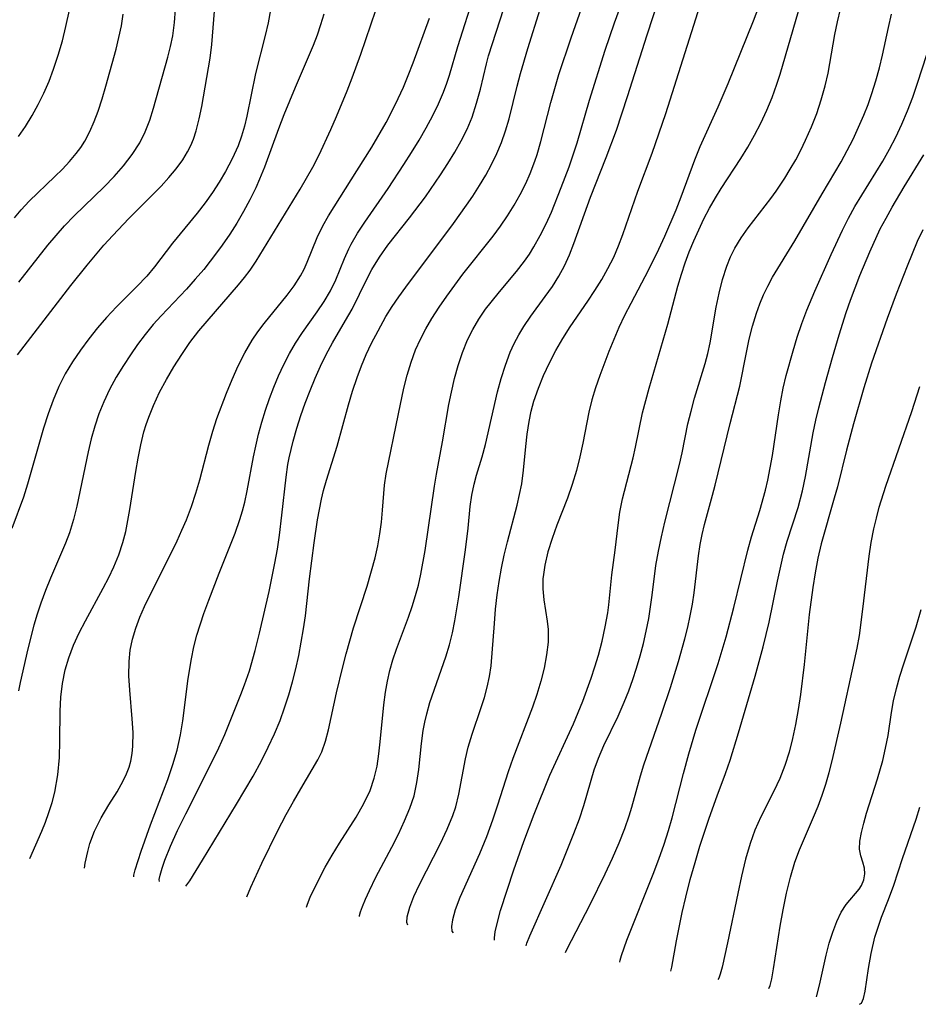
# Model space of a CAD drawing. Extents: x 1982998 to 1991200, y 3204617 to 3207513.
# Drawn here: x 1984824 to 1984941, y 3205717 to 3205845 of the extents above; entities that cross this region are included whole.
import ezdxf

# ---------------------------------------------------------------- set-up
doc = ezdxf.new("R2010")
doc.units = 0

msp = doc.modelspace()

# ---------------------------------------------------------------- linework, layer by layer
at = {"layer": 'Unknown_Line_Type', "color": 0}
for points in [[(1984861.66, 3205730.07, 2278), (1984861.77, 3205730.48, 2278), (1984862.14, 3205731.38, 2278), (1984862.65, 3205732.48, 2278), (1984864.1, 3205735.27, 2278), (1984864.98, 3205736.82, 2278), (1984865.94, 3205738.39, 2278), (1984868.11, 3205741.78, 2278), (1984869.12, 3205743.56, 2278), (1984869.92, 3205745.26, 2278), (1984870.47, 3205746.85, 2278), (1984870.82, 3205748.4, 2278), (1984871.07, 3205749.99, 2278), (1984871.25, 3205751.56, 2278), (1984871.71, 3205756.39, 2278), (1984871.92, 3205758.04, 2278), (1984872.17, 3205759.45, 2278), (1984872.49, 3205760.84, 2278), (1984872.89, 3205762.22, 2278), (1984873.36, 3205763.62, 2278), (1984874.91, 3205767.78, 2278), (1984875.4, 3205769.17, 2278), (1984875.84, 3205770.58, 2278), (1984876.21, 3205771.96, 2278), (1984876.53, 3205773.36, 2278), (1984877.09, 3205776.46, 2278), (1984878.27, 3205784.79, 2278), (1984878.53, 3205786.38, 2278), (1984879.32, 3205790.59, 2278), (1984880.17, 3205795.44, 2278), (1984880.49, 3205797.04, 2278), (1984880.89, 3205798.79, 2278), (1984881.37, 3205800.51, 2278), (1984881.92, 3205802.19, 2278), (1984882.59, 3205803.82, 2278), (1984883.29, 3205805.19, 2278), (1984884.07, 3205806.52, 2278), (1984884.94, 3205807.8, 2278), (1984885.65, 3205808.74, 2278), (1984886.73, 3205810.08, 2278), (1984888.94, 3205812.72, 2278), (1984890, 3205814.08, 2278), (1984890.63, 3205814.98, 2278), (1984891.22, 3205815.91, 2278), (1984892.04, 3205817.38, 2278), (1984892.8, 3205818.9, 2278), (1984893.49, 3205820.45, 2278), (1984894.77, 3205823.63, 2278), (1984895.78, 3205826.33, 2278), (1984896.33, 3205827.89, 2278), (1984896.84, 3205829.46, 2278), (1984898.42, 3205834.98, 2278), (1984900.46, 3205841.47, 2278), (1984901.68, 3205845.04, 2278), (1984904.38, 3205852.35, 2278)], [(1984825.71, 3205736.39, 2266), (1984827.27, 3205739.96, 2266), (1984827.73, 3205741.13, 2266), (1984828.17, 3205742.39, 2266), (1984828.58, 3205743.69, 2266), (1984828.94, 3205745.05, 2266), (1984829.34, 3205747.28, 2266), (1984829.55, 3205749.54, 2266), (1984829.61, 3205751.72, 2266), (1984829.62, 3205755.55, 2266), (1984829.71, 3205757.36, 2266), (1984829.92, 3205759.16, 2266), (1984830.28, 3205760.93, 2266), (1984830.75, 3205762.49, 2266), (1984831.39, 3205764.12, 2266), (1984832.12, 3205765.72, 2266), (1984832.92, 3205767.3, 2266), (1984835.24, 3205771.57, 2266), (1984835.94, 3205772.93, 2266), (1984836.6, 3205774.31, 2266), (1984837.24, 3205775.88, 2266), (1984837.78, 3205777.49, 2266), (1984838.15, 3205778.91, 2266), (1984838.45, 3205780.34, 2266), (1984838.7, 3205781.79, 2266), (1984839.46, 3205786.73, 2266), (1984839.76, 3205788.46, 2266), (1984840.11, 3205790.17, 2266), (1984840.53, 3205791.86, 2266), (1984840.83, 3205792.84, 2266), (1984841.16, 3205793.8, 2266), (1984841.76, 3205795.3, 2266), (1984842.56, 3205797.01, 2266), (1984843.45, 3205798.68, 2266), (1984844.41, 3205800.32, 2266), (1984845.43, 3205801.92, 2266), (1984846.51, 3205803.48, 2266), (1984847.65, 3205804.99, 2266), (1984848.73, 3205806.28, 2266), (1984852.83, 3205810.98, 2266), (1984853.6, 3205811.93, 2266), (1984854.32, 3205812.9, 2266), (1984855.1, 3205814.07, 2266), (1984860.85, 3205823.43, 2266), (1984862.46, 3205826.29, 2266), (1984863.29, 3205827.9, 2266), (1984864.82, 3205831.19, 2266), (1984865.54, 3205832.85, 2266), (1984866.92, 3205836.21, 2266), (1984867.57, 3205837.9, 2266), (1984868.7, 3205840.99, 2266), (1984871.98, 3205850.53, 2266)], [(1984839.23, 3205734.01, 2270), (1984839.23, 3205734.24, 2270), (1984839.39, 3205734.95, 2270), (1984840.15, 3205737.37, 2270), (1984841.37, 3205740.78, 2270), (1984843.62, 3205746.67, 2270), (1984844.29, 3205748.62, 2270), (1984844.85, 3205750.47, 2270), (1984845.29, 3205752.48, 2270), (1984845.58, 3205754.32, 2270), (1984846.29, 3205759.81, 2270), (1984846.71, 3205762.36, 2270), (1984847.01, 3205763.91, 2270), (1984847.4, 3205765.46, 2270), (1984848.32, 3205768.26, 2270), (1984848.95, 3205769.99, 2270), (1984850.3, 3205773.49, 2270), (1984852.38, 3205778.71, 2270), (1984853, 3205780.46, 2270), (1984853.34, 3205781.6, 2270), (1984853.63, 3205782.75, 2270), (1984853.95, 3205784.22, 2270), (1984854.75, 3205788.64, 2270), (1984855.05, 3205790.03, 2270), (1984855.43, 3205791.59, 2270), (1984855.85, 3205793.14, 2270), (1984856.33, 3205794.68, 2270), (1984856.85, 3205796.19, 2270), (1984857.41, 3205797.69, 2270), (1984858.03, 3205799.17, 2270), (1984858.7, 3205800.62, 2270), (1984859.43, 3205802.04, 2270), (1984860.22, 3205803.4, 2270), (1984861.14, 3205804.8, 2270), (1984863.06, 3205807.49, 2270), (1984863.96, 3205808.83, 2270), (1984864.77, 3205810.21, 2270), (1984865.48, 3205811.65, 2270), (1984866.59, 3205814.4, 2270), (1984867.14, 3205815.66, 2270), (1984867.46, 3205816.29, 2270), (1984868.29, 3205817.71, 2270), (1984869.22, 3205819.11, 2270), (1984872.27, 3205823.52, 2270), (1984874.32, 3205826.61, 2270), (1984875.32, 3205828.18, 2270), (1984876.29, 3205829.77, 2270), (1984877.21, 3205831.38, 2270), (1984878.09, 3205833, 2270), (1984878.82, 3205834.51, 2270), (1984879.47, 3205836.05, 2270), (1984879.89, 3205837.22, 2270), (1984880.22, 3205838.26, 2270), (1984881.32, 3205841.96, 2270), (1984883.53, 3205848.96, 2270)], [(1984853.88, 3205731.44, 2276), (1984854.4, 3205732.69, 2276), (1984855.85, 3205735.81, 2276), (1984857.89, 3205739.94, 2276), (1984859.03, 3205742.12, 2276), (1984859.98, 3205743.83, 2276), (1984860.9, 3205745.45, 2276), (1984863.14, 3205749.23, 2276), (1984863.66, 3205750.29, 2276), (1984864.14, 3205751.67, 2276), (1984864.5, 3205753.14, 2276), (1984865.54, 3205757.96, 2276), (1984866.36, 3205761.32, 2276), (1984866.81, 3205763.01, 2276), (1984867.78, 3205766.38, 2276), (1984869.56, 3205771.8, 2276), (1984870.6, 3205775.49, 2276), (1984870.93, 3205777.05, 2276), (1984871.19, 3205778.6, 2276), (1984871.39, 3205780.15, 2276), (1984871.54, 3205781.68, 2276), (1984871.78, 3205784.93, 2276), (1984872.01, 3205786.4, 2276), (1984873.59, 3205794.23, 2276), (1984874.31, 3205797.56, 2276), (1984874.74, 3205799.25, 2276), (1984875.24, 3205800.91, 2276), (1984875.84, 3205802.54, 2276), (1984876.47, 3205803.92, 2276), (1984877.18, 3205805.27, 2276), (1984877.96, 3205806.6, 2276), (1984878.9, 3205808.07, 2276), (1984879.89, 3205809.53, 2276), (1984880.92, 3205810.96, 2276), (1984881.98, 3205812.38, 2276), (1984885.91, 3205817.31, 2276), (1984886.87, 3205818.61, 2276), (1984887.78, 3205819.95, 2276), (1984888.64, 3205821.32, 2276), (1984889.43, 3205822.72, 2276), (1984890.16, 3205824.15, 2276), (1984890.73, 3205825.44, 2276), (1984891.35, 3205827.07, 2276), (1984891.64, 3205827.93, 2276), (1984892.13, 3205829.6, 2276), (1984893.42, 3205834.69, 2276), (1984893.92, 3205836.51, 2276), (1984894.47, 3205838.31, 2276), (1984896.06, 3205843.11, 2276), (1984898.26, 3205849.42, 2276)], [(1984874.84, 3205727.76, 2282), (1984874.69, 3205728.07, 2282), (1984874.75, 3205728.83, 2282), (1984875.08, 3205730.08, 2282), (1984875.61, 3205731.45, 2282), (1984876.33, 3205733.01, 2282), (1984879.06, 3205738.36, 2282), (1984879.94, 3205740.21, 2282), (1984880.67, 3205741.98, 2282), (1984881.06, 3205743.14, 2282), (1984881.47, 3205744.76, 2282), (1984882.31, 3205749.35, 2282), (1984882.65, 3205750.86, 2282), (1984883.18, 3205752.59, 2282), (1984884.37, 3205756.02, 2282), (1984884.79, 3205757.34, 2282), (1984885.15, 3205758.67, 2282), (1984885.45, 3205760.07, 2282), (1984885.66, 3205761.47, 2282), (1984886.07, 3205766.96, 2282), (1984886.24, 3205768.81, 2282), (1984886.45, 3205770.67, 2282), (1984886.69, 3205772.41, 2282), (1984887, 3205774.14, 2282), (1984887.36, 3205775.86, 2282), (1984887.77, 3205777.57, 2282), (1984889.02, 3205782.34, 2282), (1984889.35, 3205783.73, 2282), (1984889.63, 3205785.12, 2282), (1984889.88, 3205786.87, 2282), (1984890.16, 3205789.96, 2282), (1984890.34, 3205791.58, 2282), (1984890.59, 3205793.2, 2282), (1984890.87, 3205794.54, 2282), (1984891.22, 3205795.87, 2282), (1984891.79, 3205797.55, 2282), (1984892.47, 3205799.21, 2282), (1984893.23, 3205800.84, 2282), (1984894.07, 3205802.43, 2282), (1984894.97, 3205804, 2282), (1984895.94, 3205805.53, 2282), (1984898.2, 3205808.84, 2282), (1984899.13, 3205810.24, 2282), (1984900.02, 3205811.66, 2282), (1984900.84, 3205813.11, 2282), (1984901.59, 3205814.59, 2282), (1984902.2, 3205816.04, 2282), (1984902.75, 3205817.51, 2282), (1984904.74, 3205823.16, 2282), (1984906.58, 3205828.1, 2282), (1984908.35, 3205833.24, 2282), (1984913.4, 3205849.17, 2282)], [(1984824.11, 3205801.89, 2260), (1984831.03, 3205810.91, 2260), (1984833.14, 3205813.55, 2260), (1984835.33, 3205816.13, 2260), (1984836.46, 3205817.38, 2260), (1984838.57, 3205819.6, 2260), (1984842.77, 3205823.83, 2260), (1984843.78, 3205824.94, 2260), (1984844.72, 3205826.07, 2260), (1984845.56, 3205827.24, 2260), (1984846.19, 3205828.27, 2260), (1984846.6, 3205829.09, 2260), (1984846.96, 3205829.93, 2260), (1984847.32, 3205831.01, 2260), (1984847.71, 3205832.56, 2260), (1984848.03, 3205834.15, 2260), (1984849.12, 3205840.47, 2260), (1984849.34, 3205842.24, 2260), (1984849.8, 3205847.64, 2260)], [(1984868.54, 3205728.87, 2280), (1984868.54, 3205728.98, 2280), (1984868.68, 3205729.46, 2280), (1984868.93, 3205730.17, 2280), (1984869.32, 3205731.12, 2280), (1984869.83, 3205732.26, 2280), (1984870.68, 3205733.97, 2280), (1984872.74, 3205737.87, 2280), (1984873.61, 3205739.58, 2280), (1984874.41, 3205741.29, 2280), (1984875.1, 3205742.95, 2280), (1984875.63, 3205744.54, 2280), (1984876.01, 3205746.28, 2280), (1984876.24, 3205747.96, 2280), (1984876.6, 3205751.35, 2280), (1984876.83, 3205753.04, 2280), (1984877.03, 3205754.14, 2280), (1984877.28, 3205755.22, 2280), (1984877.7, 3205756.67, 2280), (1984879.78, 3205762.63, 2280), (1984880.24, 3205764.2, 2280), (1984880.62, 3205765.74, 2280), (1984880.93, 3205767.3, 2280), (1984881.45, 3205770.43, 2280), (1984882.31, 3205776.52, 2280), (1984882.66, 3205779.36, 2280), (1984882.93, 3205782.18, 2280), (1984883.14, 3205783.62, 2280), (1984883.43, 3205785.05, 2280), (1984883.75, 3205786.26, 2280), (1984884.48, 3205788.63, 2280), (1984884.91, 3205790.23, 2280), (1984886.49, 3205797.08, 2280), (1984886.96, 3205798.82, 2280), (1984887.5, 3205800.53, 2280), (1984888.13, 3205802.21, 2280), (1984888.66, 3205803.36, 2280), (1984889.26, 3205804.49, 2280), (1984889.91, 3205805.57, 2280), (1984890.8, 3205806.9, 2280), (1984892.69, 3205809.47, 2280), (1984893.61, 3205810.78, 2280), (1984894.44, 3205812.09, 2280), (1984895.18, 3205813.46, 2280), (1984895.83, 3205814.89, 2280), (1984896.41, 3205816.37, 2280), (1984898.58, 3205822.36, 2280), (1984900.6, 3205827.52, 2280), (1984901.93, 3205831.09, 2280), (1984903.38, 3205835.46, 2280), (1984905.92, 3205843.48, 2280), (1984907.49, 3205848.28, 2280)], [(1984920.42, 3205847.09, 2284), (1984919.71, 3205845.24, 2284), (1984916.42, 3205837.13, 2284), (1984915.11, 3205834.1, 2284), (1984912.77, 3205828.94, 2284), (1984912.07, 3205827.21, 2284), (1984910.32, 3205822.4, 2284), (1984909.64, 3205820.68, 2284), (1984908.18, 3205817.27, 2284), (1984907.4, 3205815.58, 2284), (1984906.11, 3205812.94, 2284), (1984903.79, 3205808.55, 2284), (1984902.99, 3205806.99, 2284), (1984902.27, 3205805.45, 2284), (1984900.96, 3205802.33, 2284), (1984899.76, 3205799.19, 2284), (1984899.22, 3205797.61, 2284), (1984898.73, 3205796.03, 2284), (1984898.33, 3205794.44, 2284), (1984897.57, 3205790.39, 2284), (1984897.2, 3205788.61, 2284), (1984896.76, 3205786.83, 2284), (1984896.19, 3205785.03, 2284), (1984895.56, 3205783.25, 2284), (1984894.21, 3205779.75, 2284), (1984893.58, 3205778.01, 2284), (1984893.03, 3205776.28, 2284), (1984892.62, 3205774.56, 2284), (1984892.44, 3205773.34, 2284), (1984892.39, 3205772.74, 2284), (1984892.39, 3205771.45, 2284), (1984892.52, 3205770.04, 2284), (1984892.94, 3205767.28, 2284), (1984893.06, 3205766.17, 2284), (1984893.05, 3205764.54, 2284), (1984892.87, 3205762.87, 2284), (1984892.54, 3205761.17, 2284), (1984892.11, 3205759.46, 2284), (1984891.59, 3205757.73, 2284), (1984891.02, 3205756.07, 2284), (1984888.47, 3205749.42, 2284), (1984887.85, 3205747.68, 2284), (1984886.5, 3205743.36, 2284), (1984885.83, 3205741.37, 2284), (1984885.03, 3205739.22, 2284), (1984884.13, 3205737.01, 2284), (1984881.57, 3205731.32, 2284), (1984880.97, 3205729.75, 2284), (1984880.61, 3205728.44, 2284), (1984880.5, 3205727.55, 2284), (1984880.54, 3205726.96, 2284), (1984880.71, 3205726.73, 2284)], [(1984856.96, 3205846.74, 2262), (1984856.66, 3205845.06, 2262), (1984856.28, 3205843.4, 2262), (1984855.01, 3205838.45, 2262), (1984853.91, 3205832.93, 2262), (1984853.59, 3205831.61, 2262), (1984853.21, 3205830.32, 2262), (1984852.76, 3205829.05, 2262), (1984852.01, 3205827.37, 2262), (1984851.14, 3205825.73, 2262), (1984850.31, 3205824.33, 2262), (1984849.42, 3205822.97, 2262), (1984848.47, 3205821.64, 2262), (1984847.43, 3205820.31, 2262), (1984844.24, 3205816.41, 2262), (1984841.9, 3205813.34, 2262), (1984840.88, 3205812.13, 2262), (1984839.6, 3205810.78, 2262), (1984836.95, 3205808.12, 2262), (1984835.65, 3205806.75, 2262), (1984834.48, 3205805.39, 2262), (1984833.34, 3205803.96, 2262), (1984832.26, 3205802.48, 2262), (1984831.24, 3205800.96, 2262), (1984830.3, 3205799.4, 2262), (1984829.46, 3205797.78, 2262), (1984828.71, 3205796.01, 2262), (1984828.06, 3205794.2, 2262), (1984827.48, 3205792.36, 2262), (1984825.41, 3205785.05, 2262), (1984824.87, 3205783.36, 2262), (1984823.34, 3205779.3, 2262)], [(1984823.69, 3205819.68, 2256), (1984824.55, 3205820.75, 2256), (1984825.6, 3205821.87, 2256), (1984828.95, 3205825.05, 2256), (1984829.92, 3205826.02, 2256), (1984830.85, 3205827.02, 2256), (1984831.72, 3205828.06, 2256), (1984832.3, 3205828.85, 2256), (1984832.83, 3205829.67, 2256), (1984833.49, 3205830.91, 2256), (1984834.07, 3205832.21, 2256), (1984834.57, 3205833.56, 2256), (1984835.1, 3205835.17, 2256), (1984835.58, 3205836.8, 2256), (1984836.9, 3205841.63, 2256), (1984837.28, 3205843.14, 2256), (1984837.61, 3205844.66, 2256), (1984837.84, 3205846.18, 2256)], [(1984824.21, 3205830.25, 2254), (1984825.14, 3205831.58, 2254), (1984826, 3205832.98, 2254), (1984826.79, 3205834.43, 2254), (1984827.53, 3205835.92, 2254), (1984828.19, 3205837.45, 2254), (1984828.79, 3205839.01, 2254), (1984829.39, 3205840.85, 2254), (1984829.92, 3205842.7, 2254), (1984830.39, 3205844.57, 2254), (1984830.86, 3205846.67, 2254)], [(1984863.89, 3205846.16, 2264), (1984863.49, 3205844.79, 2264), (1984863.03, 3205843.45, 2264), (1984862.5, 3205842.11, 2264), (1984860.16, 3205836.65, 2264), (1984858.7, 3205833.07, 2264), (1984858, 3205831.26, 2264), (1984856.19, 3205826.28, 2264), (1984855.56, 3205824.72, 2264), (1984855.05, 3205823.58, 2264), (1984854.29, 3205822.02, 2264), (1984853.47, 3205820.5, 2264), (1984852.6, 3205819.01, 2264), (1984851.68, 3205817.55, 2264), (1984850.7, 3205816.13, 2264), (1984849.96, 3205815.13, 2264), (1984848.29, 3205812.99, 2264), (1984847.2, 3205811.7, 2264), (1984846.07, 3205810.44, 2264), (1984842.77, 3205806.96, 2264), (1984841.73, 3205805.81, 2264), (1984840.69, 3205804.54, 2264), (1984839.7, 3205803.22, 2264), (1984838.76, 3205801.88, 2264), (1984837.86, 3205800.5, 2264), (1984836.92, 3205798.96, 2264), (1984836.06, 3205797.39, 2264), (1984835.29, 3205795.78, 2264), (1984834.67, 3205794.2, 2264), (1984834.13, 3205792.59, 2264), (1984833.67, 3205790.95, 2264), (1984833.27, 3205789.29, 2264), (1984831.79, 3205782.2, 2264), (1984831.35, 3205780.46, 2264), (1984830.83, 3205778.76, 2264), (1984830.32, 3205777.41, 2264), (1984828.4, 3205772.86, 2264), (1984827.74, 3205771.23, 2264), (1984827.12, 3205769.58, 2264), (1984826.65, 3205768.16, 2264), (1984826.23, 3205766.72, 2264), (1984825.43, 3205763.65, 2264), (1984824.44, 3205759.28, 2264), (1984824.22, 3205758.18, 2264)], [(1984824.28, 3205811.35, 2258), (1984828.05, 3205816.15, 2258), (1984829.11, 3205817.41, 2258), (1984830.21, 3205818.64, 2258), (1984831.47, 3205819.94, 2258), (1984835.34, 3205823.73, 2258), (1984836.64, 3205825.08, 2258), (1984837.87, 3205826.47, 2258), (1984838.99, 3205827.91, 2258), (1984839.97, 3205829.43, 2258), (1984840.68, 3205830.88, 2258), (1984841.27, 3205832.38, 2258), (1984841.77, 3205833.93, 2258), (1984843.62, 3205840.59, 2258), (1984843.97, 3205841.97, 2258), (1984844.27, 3205843.36, 2258), (1984844.5, 3205845.07, 2258), (1984844.62, 3205846.8, 2258)], [(1984842.55, 3205733.43, 2272), (1984842.52, 3205733.66, 2272), (1984842.63, 3205734.25, 2272), (1984842.89, 3205735.14, 2272), (1984843.26, 3205736.21, 2272), (1984843.98, 3205737.99, 2272), (1984844.9, 3205740.03, 2272), (1984845.96, 3205742.22, 2272), (1984849.3, 3205748.86, 2272), (1984850.24, 3205750.79, 2272), (1984851.02, 3205752.52, 2272), (1984853.11, 3205757.72, 2272), (1984853.6, 3205758.99, 2272), (1984854.23, 3205760.81, 2272), (1984855, 3205763.45, 2272), (1984855.56, 3205765.7, 2272), (1984856.79, 3205771.13, 2272), (1984857.54, 3205774.78, 2272), (1984857.87, 3205776.61, 2272), (1984858.15, 3205778.45, 2272), (1984858.46, 3205781.02, 2272), (1984858.99, 3205785.99, 2272), (1984859.24, 3205787.63, 2272), (1984859.4, 3205788.48, 2272), (1984859.91, 3205790.68, 2272), (1984860.38, 3205792.34, 2272), (1984860.91, 3205793.99, 2272), (1984861.49, 3205795.62, 2272), (1984862.11, 3205797.24, 2272), (1984862.77, 3205798.84, 2272), (1984863.48, 3205800.41, 2272), (1984864.22, 3205801.94, 2272), (1984865.02, 3205803.44, 2272), (1984866.74, 3205806.36, 2272), (1984867.57, 3205807.82, 2272), (1984869.48, 3205811.71, 2272), (1984870.16, 3205812.99, 2272), (1984871.15, 3205814.59, 2272), (1984872.24, 3205816.13, 2272), (1984875.05, 3205819.7, 2272), (1984877.11, 3205822.44, 2272), (1984879.08, 3205825.28, 2272), (1984880.03, 3205826.74, 2272), (1984880.92, 3205828.21, 2272), (1984881.76, 3205829.7, 2272), (1984882.52, 3205831.23, 2272), (1984883.17, 3205832.78, 2272), (1984883.77, 3205834.58, 2272), (1984884.25, 3205836.41, 2272), (1984885.04, 3205839.71, 2272), (1984885.33, 3205840.76, 2272), (1984887.3, 3205846.92, 2272)], [(1984845.97, 3205732.83, 2274), (1984846.47, 3205733.5, 2274), (1984848.14, 3205736.17, 2274), (1984852.56, 3205743.48, 2274), (1984854.7, 3205747.13, 2274), (1984855.79, 3205749.1, 2274), (1984856.68, 3205750.86, 2274), (1984857.5, 3205752.62, 2274), (1984858.22, 3205754.35, 2274), (1984858.81, 3205756.01, 2274), (1984859.34, 3205757.68, 2274), (1984859.82, 3205759.38, 2274), (1984860.25, 3205761.08, 2274), (1984860.64, 3205762.8, 2274), (1984860.98, 3205764.52, 2274), (1984861.28, 3205766.24, 2274), (1984861.52, 3205767.97, 2274), (1984862.03, 3205772.75, 2274), (1984862.66, 3205777.45, 2274), (1984863.1, 3205780.44, 2274), (1984863.59, 3205783.1, 2274), (1984863.86, 3205784.26, 2274), (1984864.24, 3205785.6, 2274), (1984865.62, 3205790.02, 2274), (1984867.12, 3205795.38, 2274), (1984867.65, 3205797.16, 2274), (1984868.23, 3205798.92, 2274), (1984868.8, 3205800.45, 2274), (1984869.43, 3205801.94, 2274), (1984870.11, 3205803.4, 2274), (1984870.95, 3205805.02, 2274), (1984871.98, 3205806.86, 2274), (1984872.79, 3205808.16, 2274), (1984873.66, 3205809.44, 2274), (1984874.56, 3205810.7, 2274), (1984880.78, 3205818.95, 2274), (1984882.46, 3205821.32, 2274), (1984883.26, 3205822.53, 2274), (1984884.13, 3205823.88, 2274), (1984884.95, 3205825.25, 2274), (1984885.71, 3205826.64, 2274), (1984886.41, 3205828.06, 2274), (1984887.02, 3205829.5, 2274), (1984887.54, 3205831.02, 2274), (1984887.98, 3205832.56, 2274), (1984889.03, 3205836.83, 2274), (1984889.46, 3205838.46, 2274), (1984890.43, 3205841.7, 2274), (1984892.03, 3205846.82, 2274)], [(1984886.07, 3205725.79, 2286), (1984886.07, 3205726.09, 2286), (1984886.19, 3205726.88, 2286), (1984886.47, 3205728.14, 2286), (1984886.89, 3205729.66, 2286), (1984888.61, 3205734.91, 2286), (1984889.89, 3205738.6, 2286), (1984891.24, 3205742.18, 2286), (1984893.29, 3205747.26, 2286), (1984896.35, 3205753.92, 2286), (1984897.58, 3205756.87, 2286), (1984898.67, 3205759.84, 2286), (1984899.15, 3205761.34, 2286), (1984899.6, 3205762.85, 2286), (1984900.08, 3205764.68, 2286), (1984900.48, 3205766.51, 2286), (1984900.8, 3205768.33, 2286), (1984900.94, 3205769.37, 2286), (1984901.35, 3205773.28, 2286), (1984901.77, 3205776.48, 2286), (1984902.15, 3205779.75, 2286), (1984902.37, 3205781.41, 2286), (1984902.72, 3205783.17, 2286), (1984904.1, 3205788.49, 2286), (1984904.42, 3205789.9, 2286), (1984905.34, 3205794.33, 2286), (1984905.74, 3205795.94, 2286), (1984906.18, 3205797.55, 2286), (1984908.61, 3205805.85, 2286), (1984909.91, 3205810.79, 2286), (1984910.38, 3205812.39, 2286), (1984910.87, 3205813.84, 2286), (1984911.41, 3205815.28, 2286), (1984912, 3205816.7, 2286), (1984912.64, 3205818.14, 2286), (1984913.31, 3205819.56, 2286), (1984914.03, 3205820.95, 2286), (1984914.8, 3205822.31, 2286), (1984915.56, 3205823.52, 2286), (1984918.1, 3205827.39, 2286), (1984919.02, 3205828.9, 2286), (1984919.89, 3205830.45, 2286), (1984920.7, 3205832.02, 2286), (1984921.47, 3205833.67, 2286), (1984922.16, 3205835.35, 2286), (1984922.78, 3205837.06, 2286), (1984923.2, 3205838.38, 2286), (1984925.62, 3205846.55, 2286)], [(1984890.22, 3205725.06, 2288), (1984890.31, 3205725.41, 2288), (1984890.69, 3205726.36, 2288), (1984894.75, 3205735.55, 2288), (1984896.42, 3205739.66, 2288), (1984897.13, 3205741.57, 2288), (1984897.7, 3205743.28, 2288), (1984899.06, 3205747.93, 2288), (1984899.59, 3205749.44, 2288), (1984900.29, 3205751.11, 2288), (1984902.15, 3205754.91, 2288), (1984902.96, 3205756.75, 2288), (1984903.53, 3205758.2, 2288), (1984904.06, 3205759.67, 2288), (1984904.55, 3205761.16, 2288), (1984905.02, 3205762.75, 2288), (1984905.44, 3205764.35, 2288), (1984905.81, 3205765.97, 2288), (1984906.13, 3205767.59, 2288), (1984906.59, 3205770.66, 2288), (1984907.08, 3205774.49, 2288), (1984907.39, 3205776.36, 2288), (1984907.79, 3205778.24, 2288), (1984908.24, 3205780.12, 2288), (1984910.15, 3205787.62, 2288), (1984910.49, 3205789.13, 2288), (1984911.24, 3205792.9, 2288), (1984911.64, 3205794.57, 2288), (1984912.09, 3205796.23, 2288), (1984913.46, 3205800.77, 2288), (1984913.8, 3205802.05, 2288), (1984914.1, 3205803.44, 2288), (1984914.9, 3205808.09, 2288), (1984915.27, 3205809.9, 2288), (1984915.71, 3205811.68, 2288), (1984916.27, 3205813.42, 2288), (1984916.76, 3205814.61, 2288), (1984917.33, 3205815.77, 2288), (1984918.14, 3205817.11, 2288), (1984919.05, 3205818.4, 2288), (1984922.01, 3205822.21, 2288), (1984922.72, 3205823.18, 2288), (1984923.83, 3205824.84, 2288), (1984924.54, 3205826, 2288), (1984925.25, 3205827.24, 2288), (1984925.91, 3205828.5, 2288), (1984926.53, 3205829.79, 2288), (1984927.29, 3205831.51, 2288), (1984927.97, 3205833.26, 2288), (1984928.56, 3205835.04, 2288), (1984929.07, 3205836.85, 2288), (1984929.44, 3205838.51, 2288), (1984930.34, 3205843.53, 2288), (1984930.67, 3205845.19, 2288), (1984931.06, 3205846.84, 2288)], [(1984895.31, 3205724.17, 2290), (1984895.5, 3205724.57, 2290), (1984898.53, 3205730.43, 2290), (1984900.47, 3205734.41, 2290), (1984901.42, 3205736.46, 2290), (1984902.29, 3205738.46, 2290), (1984903.02, 3205740.29, 2290), (1984903.61, 3205741.96, 2290), (1984903.95, 3205743.1, 2290), (1984905.06, 3205747.15, 2290), (1984905.51, 3205748.58, 2290), (1984907.86, 3205755.31, 2290), (1984908.95, 3205758.65, 2290), (1984910, 3205762, 2290), (1984910.84, 3205764.98, 2290), (1984911.21, 3205766.47, 2290), (1984911.53, 3205767.97, 2290), (1984911.81, 3205769.47, 2290), (1984912.04, 3205770.95, 2290), (1984912.59, 3205775.75, 2290), (1984912.82, 3205777.24, 2290), (1984913.08, 3205778.54, 2290), (1984913.38, 3205779.83, 2290), (1984914.44, 3205783.62, 2290), (1984914.77, 3205784.93, 2290), (1984916.74, 3205792.95, 2290), (1984917.98, 3205797.81, 2290), (1984918.83, 3205802.2, 2290), (1984919.2, 3205803.91, 2290), (1984919.63, 3205805.61, 2290), (1984920.15, 3205807.28, 2290), (1984920.57, 3205808.49, 2290), (1984921.06, 3205809.67, 2290), (1984921.6, 3205810.82, 2290), (1984922.23, 3205811.98, 2290), (1984925.13, 3205816.69, 2290), (1984928.66, 3205822.81, 2290), (1984931.13, 3205826.96, 2290), (1984931.93, 3205828.44, 2290), (1984932.7, 3205829.94, 2290), (1984933.41, 3205831.47, 2290), (1984934.08, 3205833.02, 2290), (1984934.64, 3205834.43, 2290), (1984935.14, 3205835.87, 2290), (1984935.66, 3205837.52, 2290), (1984936.12, 3205839.19, 2290), (1984936.52, 3205840.86, 2290), (1984937.29, 3205844.43, 2290), (1984937.71, 3205846.19, 2290)], [(1984832.79, 3205735.15, 2268), (1984832.89, 3205735.78, 2268), (1984833.21, 3205737.33, 2268), (1984833.49, 3205738.35, 2268), (1984834.1, 3205739.98, 2268), (1984834.95, 3205741.68, 2268), (1984835.97, 3205743.39, 2268), (1984837.03, 3205745.08, 2268), (1984837.84, 3205746.51, 2268), (1984838.26, 3205747.4, 2268), (1984838.6, 3205748.29, 2268), (1984838.83, 3205749.08, 2268), (1984839.01, 3205750.04, 2268), (1984839.1, 3205751.01, 2268), (1984839.11, 3205752.77, 2268), (1984838.99, 3205754.58, 2268), (1984838.67, 3205758.3, 2268), (1984838.57, 3205760.17, 2268), (1984838.6, 3205762.03, 2268), (1984838.74, 3205763.5, 2268), (1984839.02, 3205764.94, 2268), (1984839.45, 3205766.36, 2268), (1984839.99, 3205767.76, 2268), (1984840.61, 3205769.15, 2268), (1984844.83, 3205777.7, 2268), (1984845.47, 3205779.07, 2268), (1984846.06, 3205780.45, 2268), (1984846.71, 3205782.15, 2268), (1984847.28, 3205783.89, 2268), (1984847.79, 3205785.63, 2268), (1984848.95, 3205790.15, 2268), (1984849.46, 3205791.94, 2268), (1984850.02, 3205793.6, 2268), (1984851.26, 3205796.88, 2268), (1984852, 3205798.68, 2268), (1984852.78, 3205800.44, 2268), (1984853.63, 3205802.16, 2268), (1984854.58, 3205803.79, 2268), (1984855.33, 3205804.89, 2268), (1984856.13, 3205805.94, 2268), (1984859.14, 3205809.63, 2268), (1984860.06, 3205810.87, 2268), (1984860.87, 3205812.15, 2268), (1984861.33, 3205813.02, 2268), (1984861.73, 3205813.91, 2268), (1984863.02, 3205817.15, 2268), (1984863.77, 3205818.66, 2268), (1984864.52, 3205819.96, 2268), (1984868.21, 3205825.79, 2268), (1984870.14, 3205828.9, 2268), (1984871.99, 3205832.09, 2268), (1984872.85, 3205833.71, 2268), (1984873.57, 3205835.19, 2268), (1984874.25, 3205836.68, 2268), (1984874.88, 3205838.19, 2268), (1984875.52, 3205839.83, 2268), (1984877.65, 3205845.67, 2268)], [(1984902.39, 3205722.92, 2292), (1984902.42, 3205723.2, 2292), (1984902.58, 3205723.79, 2292), (1984903.27, 3205725.77, 2292), (1984906.7, 3205734.36, 2292), (1984907.45, 3205736.34, 2292), (1984908.13, 3205738.26, 2292), (1984908.72, 3205740.05, 2292), (1984909.2, 3205741.68, 2292), (1984910.64, 3205747.45, 2292), (1984911.34, 3205750, 2292), (1984912.28, 3205753.08, 2292), (1984915.15, 3205761.74, 2292), (1984916.2, 3205765.23, 2292), (1984917.19, 3205769.04, 2292), (1984919.02, 3205776.5, 2292), (1984919.51, 3205778.22, 2292), (1984920.58, 3205781.65, 2292), (1984921.31, 3205784.27, 2292), (1984921.62, 3205785.6, 2292), (1984921.94, 3205787.19, 2292), (1984922.22, 3205788.79, 2292), (1984922.99, 3205794.07, 2292), (1984923.3, 3205795.9, 2292), (1984923.63, 3205797.54, 2292), (1984924.02, 3205799.18, 2292), (1984924.9, 3205802.41, 2292), (1984925.45, 3205804.19, 2292), (1984926.03, 3205805.96, 2292), (1984926.68, 3205807.7, 2292), (1984927.73, 3205810.15, 2292), (1984929.84, 3205814.92, 2292), (1984931.32, 3205818.08, 2292), (1984932.11, 3205819.63, 2292), (1984932.94, 3205821.16, 2292), (1984933.82, 3205822.64, 2292), (1984935.64, 3205825.57, 2292), (1984936.55, 3205827.07, 2292), (1984937.42, 3205828.6, 2292), (1984938.24, 3205830.16, 2292), (1984939.04, 3205831.86, 2292), (1984939.78, 3205833.59, 2292), (1984940.45, 3205835.38, 2292), (1984941.08, 3205837.2, 2292), (1984943.44, 3205844.51, 2292)], [(1984908.99, 3205721.76, 2294), (1984909.12, 3205722.3, 2294), (1984909.76, 3205725.71, 2294), (1984910.5, 3205729.37, 2294), (1984910.96, 3205731.39, 2294), (1984911.54, 3205733.66, 2294), (1984912.16, 3205735.89, 2294), (1984912.8, 3205738.02, 2294), (1984913.99, 3205741.65, 2294), (1984915.01, 3205744.55, 2294), (1984916.13, 3205747.45, 2294), (1984916.74, 3205749.18, 2294), (1984917.82, 3205752.72, 2294), (1984919.97, 3205760.09, 2294), (1984921.03, 3205763.91, 2294), (1984921.78, 3205767.12, 2294), (1984922.87, 3205772.46, 2294), (1984923.67, 3205775.96, 2294), (1984924.15, 3205777.68, 2294), (1984925.54, 3205782.04, 2294), (1984926.13, 3205784.21, 2294), (1984926.52, 3205786.07, 2294), (1984927.51, 3205791.73, 2294), (1984927.86, 3205793.37, 2294), (1984928.25, 3205795, 2294), (1984929.12, 3205798.27, 2294), (1984930.04, 3205801.53, 2294), (1984930.89, 3205804.47, 2294), (1984931.8, 3205807.4, 2294), (1984932.36, 3205809.01, 2294), (1984933.57, 3205812.21, 2294), (1984934.86, 3205815.29, 2294), (1984936.23, 3205818.24, 2294), (1984936.98, 3205819.67, 2294), (1984937.77, 3205821.09, 2294), (1984939.33, 3205823.71, 2294), (1984941.88, 3205827.9, 2294)], [(1984941.76, 3205818.15, 2296), (1984941.04, 3205816.6, 2296), (1984939.72, 3205813.43, 2296), (1984938.29, 3205809.78, 2296), (1984937.13, 3205806.62, 2296), (1984935.11, 3205800.78, 2296), (1984934.08, 3205797.58, 2296), (1984932.76, 3205792.91, 2296), (1984931.85, 3205789.47, 2296), (1984930.66, 3205784.73, 2296), (1984930.26, 3205783.26, 2296), (1984928.56, 3205777.3, 2296), (1984928.13, 3205775.44, 2296), (1984927.76, 3205773.55, 2296), (1984927.45, 3205771.65, 2296), (1984927, 3205768.13, 2296), (1984926.34, 3205761.64, 2296), (1984925.87, 3205757.71, 2296), (1984925.58, 3205755.76, 2296), (1984925.23, 3205753.82, 2296), (1984924.84, 3205752.02, 2296), (1984924.37, 3205750.24, 2296), (1984923.82, 3205748.5, 2296), (1984923.17, 3205746.81, 2296), (1984922.39, 3205745.14, 2296), (1984920.7, 3205741.82, 2296), (1984919.93, 3205740.11, 2296), (1984919.31, 3205738.37, 2296), (1984918.73, 3205736.34, 2296), (1984918.19, 3205734.1, 2296), (1984917.7, 3205731.87, 2296), (1984916.38, 3205725.46, 2296), (1984915.67, 3205722.28, 2296), (1984915.42, 3205721.38, 2296), (1984915.23, 3205720.85, 2296), (1984915.1, 3205720.69, 2296)], [(1984921.76, 3205719.52, 2298), (1984921.92, 3205719.9, 2298), (1984922.12, 3205720.78, 2298), (1984922.35, 3205722.07, 2298), (1984923.23, 3205727.62, 2298), (1984923.61, 3205729.75, 2298), (1984924.04, 3205731.89, 2298), (1984924.55, 3205733.98, 2298), (1984925.13, 3205735.93, 2298), (1984925.73, 3205737.55, 2298), (1984927.57, 3205741.76, 2298), (1984928.14, 3205743.19, 2298), (1984928.67, 3205744.63, 2298), (1984929.16, 3205746.09, 2298), (1984929.59, 3205747.6, 2298), (1984929.99, 3205749.12, 2298), (1984931.12, 3205753.99, 2298), (1984932.9, 3205762.14, 2298), (1984933.23, 3205763.73, 2298), (1984933.52, 3205765.41, 2298), (1984933.98, 3205768.81, 2298), (1984934.79, 3205775.71, 2298), (1984935.06, 3205777.48, 2298), (1984935.38, 3205779.24, 2298), (1984935.72, 3205780.66, 2298), (1984936.1, 3205782.08, 2298), (1984936.94, 3205784.8, 2298), (1984940.35, 3205794.5, 2298), (1984941.37, 3205797.75, 2298)], [(1984927.93, 3205718.44, 2300), (1984928.32, 3205719.92, 2300), (1984929.22, 3205723.85, 2300), (1984929.61, 3205725.38, 2300), (1984930.06, 3205726.83, 2300), (1984930.57, 3205728.2, 2300), (1984931.16, 3205729.42, 2300), (1984931.81, 3205730.41, 2300), (1984933.5, 3205732.43, 2300), (1984933.81, 3205732.91, 2300), (1984934.09, 3205733.63, 2300), (1984934.21, 3205734.4, 2300), (1984934.16, 3205735.15, 2300), (1984933.96, 3205735.94, 2300), (1984933.7, 3205736.74, 2300), (1984933.54, 3205737.63, 2300), (1984933.58, 3205738.64, 2300), (1984933.77, 3205739.77, 2300), (1984934.08, 3205741, 2300), (1984934.46, 3205742.31, 2300), (1984935.88, 3205746.77, 2300), (1984936.55, 3205749.13, 2300), (1984936.93, 3205750.75, 2300), (1984937.25, 3205752.38, 2300), (1984937.69, 3205755.4, 2300), (1984937.95, 3205756.9, 2300), (1984938.32, 3205758.51, 2300), (1984938.78, 3205760.12, 2300), (1984939.29, 3205761.71, 2300), (1984940.9, 3205766.51, 2300), (1984941.55, 3205768.79, 2300)], [(1984933.55, 3205717.45, 2302), (1984933.8, 3205717.6, 2302), (1984934.06, 3205718.19, 2302), (1984934.28, 3205719.17, 2302), (1984934.68, 3205722.09, 2302), (1984935.03, 3205724.07, 2302), (1984935.54, 3205726.16, 2302), (1984935.95, 3205727.49, 2302), (1984936.41, 3205728.79, 2302), (1984937.31, 3205731.09, 2302), (1984937.98, 3205732.95, 2302), (1984939.13, 3205736.42, 2302), (1984940.88, 3205741.52, 2302), (1984941.38, 3205743.09, 2302)]]:
    msp.add_polyline3d(points, dxfattribs=at)

doc.saveas('drawing.dxf')
